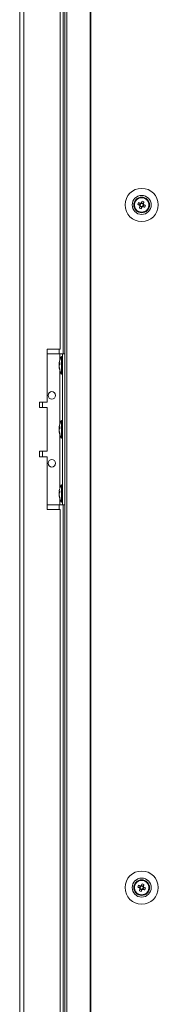
# Model space of a CAD drawing. Units: millimetres. Extents: x 63 to 8513, y 73 to 6097.
# Drawn here: x 2100 to 2173, y 1959 to 2481 of the extents above; entities that cross this region are included whole.
import ezdxf

# ---------------------------------------------------------------- set-up
doc = ezdxf.new("R2010")
doc.units = ezdxf.units.MM
doc.header["$LTSCALE"] = 5

msp = doc.modelspace()

# ---------------------------------------------------------------- linework, layer by layer
at = {"color": 7, "linetype": 'Continuous', "lineweight": 18}
for p, q in [((2123.95, 3573.75, 72.03), (2123.95, 1553.75, 72.03)), ((2124.98, 3573.75, 72.03), (2124.98, 1553.75, 72.03)), ((2137.46, 3573.75, 72.03), (2137.46, 1553.75, 72.03)), ((2137.78, 3573.75, 72.03), (2137.78, 1553.75, 72.03)), ((2100.1, 3570.9, 72.03), (2100.1, 1556.6, 72.03)), ((2102.2, 3570.9, 72.03), (2102.2, 1556.6, 72.03)), ((2121.6, 2306.25, 72.03), (2121.6, 2821.25, 72.03)), ((2123.1, 2823.75, 72.03), (2123.1, 2303.75, 72.03)), ((2160.65, 2383.8, 72.03), (2160.86, 2383.87, 72.03)), ((2160.7, 2382.76, 72.03), (2160.85, 2383.87, 72.03)), ((2160.7, 2382.76, 72.03), (2160.85, 2383.87, 72.03)), ((2162.66, 2383.01, 72.03), (2163.59, 2382.64, 72.03)), ((2163.97, 2383.6, 72.03), (2163.59, 2382.64, 72.03)), ((2163.87, 2382.53, 72.03), (2163.59, 2382.64, 72.03)), ((2163.85, 2382.03, 72.03), (2164.81, 2381.65, 72.03)), ((2164.43, 2380.72, 72.03), (2164.81, 2381.65, 72.03)), ((2165.54, 2383.47, 72.03), (2164.58, 2383.86, 72.03)), ((2164.92, 2381.93, 72.03), (2164.81, 2381.65, 72.03)), ((2165.42, 2381.91, 72.03), (2165.13, 2382.02, 72.03)), ((2165.42, 2381.91, 72.03), (2165.8, 2382.86, 72.03)), ((2166.35, 2381.54, 72.03), (2165.42, 2381.91, 72.03)), ((2165.54, 2383.47, 72.03), (2165.43, 2383.19, 72.03)), ((2165.91, 2384.4, 72.03), (2165.54, 2383.47, 72.03)), ((2162.14, 2379.67, 72.03), (2161.94, 2379.61, 72.03)), ((2162.14, 2379.67, 72.03), (2161.94, 2379.62, 72.03)), ((2162.15, 2379.67, 72.03), (2161.94, 2379.61, 72.03)), ((2162.15, 2379.67, 72.03), (2161.95, 2379.61, 72.03)), ((2121.6, 2306.25, 72.03), (2114.6, 2306.25, 72.03)), ((2114.6, 2306.25, 72.03), (2114.6, 2278.25, 72.03)), ((2114.6, 2303.75, 72.03), (2121.4, 2303.75, 72.03)), ((2121.4, 2303.75, 72.03), (2122.7, 2303.75, 72.03)), ((2121.4, 2303.75, 72.03), (2123.95, 2303.75, 72.03)), ((2122.7, 2303.75, 72.03), (2123.95, 2303.75, 72.03)), ((2122.7, 2303.75, 72.03), (2122.7, 2303.75, 72.03)), ((2122.7, 2223.75, 72.03), (2122.7, 2303.75, 72.03)), ((2121.01, 2298.83, 72.03), (2121.01, 2298.59, 72.03)), ((2121.01, 2298.59, 72.03), (2121.29, 2298.58, 72.03)), ((2121.01, 2297.87, 72.03), (2121.01, 2298.44, 72.03)), ((2121.01, 2298.44, 72.03), (2121.26, 2298.42, 72.03)), ((2121.01, 2297.64, 72.03), (2121.01, 2297.07, 72.03)), ((2122.7, 2302.4, 72.03), (2122.15, 2302.4, 72.03)), ((2122.15, 2293.1, 72.03), (2122.15, 2302.4, 72.03)), ((2121.01, 2296.68, 72.03), (2121.01, 2296.91, 72.03)), ((2122.15, 2293.1, 72.03), (2122.7, 2293.1, 72.03)), ((2114.6, 2278.25, 72.03), (2110.6, 2278.25, 72.03)), ((2110.6, 2278.25, 72.03), (2110.6, 2275.25, 72.03)), ((2112.1, 2275.35, 72.03), (2112.1, 2278.25, 72.03)), ((2110.6, 2275.25, 72.03), (2114.6, 2275.25, 72.03)), ((2114.6, 2275.25, 72.03), (2114.6, 2252.25, 72.03)), ((2122.7, 2268.4, 72.03), (2122.15, 2268.4, 72.03)), ((2122.15, 2259.1, 72.03), (2122.15, 2268.4, 72.03)), ((2121.01, 2264.83, 72.03), (2121.01, 2264.59, 72.03)), ((2121.01, 2264.59, 72.03), (2121.29, 2264.58, 72.03)), ((2121.01, 2263.87, 72.03), (2121.01, 2264.44, 72.03)), ((2121.01, 2264.44, 72.03), (2121.26, 2264.42, 72.03)), ((2121.01, 2263.64, 72.03), (2121.01, 2263.07, 72.03)), ((2121.01, 2262.68, 72.03), (2121.01, 2262.91, 72.03)), ((2122.15, 2259.1, 72.03), (2122.7, 2259.1, 72.03)), ((2114.6, 2252.25, 72.03), (2110.6, 2252.25, 72.03)), ((2110.6, 2252.25, 72.03), (2110.6, 2249.25, 72.03)), ((2112.1, 2249.25, 72.03), (2112.1, 2252.15, 72.03)), ((2110.6, 2249.25, 72.03), (2114.6, 2249.25, 72.03)), ((2114.6, 2249.25, 72.03), (2114.6, 2221.25, 72.03)), ((2121.01, 2230.83, 72.03), (2121.01, 2230.59, 72.03)), ((2121.01, 2230.59, 72.03), (2121.29, 2230.58, 72.03)), ((2121.01, 2229.87, 72.03), (2121.01, 2230.44, 72.03)), ((2121.01, 2230.44, 72.03), (2121.26, 2230.42, 72.03)), ((2121.01, 2229.64, 72.03), (2121.01, 2229.07, 72.03)), ((2122.7, 2234.4, 72.03), (2122.15, 2234.4, 72.03)), ((2122.15, 2225.1, 72.03), (2122.15, 2234.4, 72.03)), ((2121.01, 2228.68, 72.03), (2121.01, 2228.91, 72.03)), ((2122.15, 2225.1, 72.03), (2122.7, 2225.1, 72.03)), ((2114.6, 2223.75, 72.03), (2121.4, 2223.75, 72.03)), ((2114.6, 2221.25, 72.03), (2121.6, 2221.25, 72.03)), ((2121.6, 1746.25, 72.03), (2121.6, 2221.25, 72.03)), ((2122.7, 2223.75, 72.03), (2123.95, 2223.75, 72.03)), ((2123.1, 2223.75, 72.03), (2123.1, 1743.75, 72.03)), ((2160.7, 2020.75, 72.03), (2160.7, 2020.75, 72.03)), ((2162.66, 2021.01, 72.03), (2163.59, 2020.64, 72.03)), ((2163.97, 2021.6, 72.03), (2163.59, 2020.64, 72.03)), ((2163.87, 2020.53, 72.03), (2163.59, 2020.64, 72.03)), ((2165.54, 2021.47, 72.03), (2164.58, 2021.86, 72.03)), ((2165.42, 2019.91, 72.03), (2165.8, 2020.86, 72.03)), ((2165.54, 2021.47, 72.03), (2165.43, 2021.19, 72.03)), ((2165.91, 2022.4, 72.03), (2165.54, 2021.47, 72.03)), ((2168.7, 2020.75, 72.03), (2168.7, 2020.75, 72.03)), ((2163.85, 2020.03, 72.03), (2164.81, 2019.65, 72.03)), ((2164.43, 2018.72, 72.03), (2164.81, 2019.65, 72.03)), ((2164.92, 2019.93, 72.03), (2164.81, 2019.65, 72.03)), ((2165.42, 2019.91, 72.03), (2165.13, 2020.02, 72.03)), ((2166.35, 2019.54, 72.03), (2165.42, 2019.91, 72.03))]:
    msp.add_line(p, q, dxfattribs=at)
at = {"color": 8, "linetype": 'Continuous', "lineweight": 18}
for p, q in [((2121, 2303.75, 72.03), (2121, 2306.25, 72.03)), ((2121.4, 2300.66, 72.03), (2121.4, 2303.75, 72.03)), ((2123.95, 2303.75, 72.03), (2122.7, 2303.75, 72.03)), ((2121.4, 2266.66, 72.03), (2121.4, 2294.85, 72.03)), ((2121.4, 2232.66, 72.03), (2121.4, 2260.85, 72.03)), ((2121.4, 2223.75, 72.03), (2121.4, 2226.85, 72.03)), ((2121, 2221.25, 72.03), (2121, 2223.75, 72.03))]:
    msp.add_line(p, q, dxfattribs=at)
at = {"color": 7, "linetype": 'Continuous', "lineweight": 18, "elevation": 72.03, "flags": 128}
for points in [[(2162.66, 2383.01), (2162.79, 2382.96), (2162.92, 2382.91), (2163.05, 2382.86), (2163.17, 2382.81), (2163.31, 2382.76), (2163.44, 2382.7), (2163.57, 2382.65), (2163.7, 2382.6)], [(2164.08, 2383.55), (2163.95, 2383.61), (2163.82, 2383.66), (2163.69, 2383.71), (2163.56, 2383.76), (2163.43, 2383.82), (2163.3, 2383.87), (2163.17, 2383.92), (2163.05, 2383.97)], [(2163.89, 2382.14), (2163.84, 2382.01), (2163.79, 2381.88), (2163.74, 2381.75), (2163.68, 2381.62), (2163.63, 2381.49), (2163.58, 2381.36), (2163.53, 2381.23), (2163.48, 2381.1)], [(2164.43, 2380.72), (2164.48, 2380.85), (2164.54, 2380.97), (2164.59, 2381.1), (2164.64, 2381.23), (2164.69, 2381.36), (2164.74, 2381.49), (2164.8, 2381.62), (2164.85, 2381.76)], [(2164.96, 2384.79), (2164.91, 2384.66), (2164.85, 2384.53), (2164.8, 2384.4), (2164.75, 2384.27), (2164.7, 2384.14), (2164.65, 2384.01), (2164.59, 2383.88), (2164.54, 2383.75)], [(2165.31, 2381.95), (2165.44, 2381.9), (2165.57, 2381.85), (2165.7, 2381.79), (2165.83, 2381.74), (2165.96, 2381.69), (2166.09, 2381.64), (2166.22, 2381.59), (2166.35, 2381.54)], [(2165.5, 2383.37), (2165.55, 2383.5), (2165.6, 2383.63), (2165.65, 2383.76), (2165.71, 2383.89), (2165.76, 2384.02), (2165.81, 2384.15), (2165.86, 2384.28), (2165.91, 2384.4)], [(2166.73, 2382.49), (2166.6, 2382.54), (2166.47, 2382.59), (2166.35, 2382.65), (2166.22, 2382.7), (2166.09, 2382.75), (2165.96, 2382.8), (2165.82, 2382.85), (2165.69, 2382.91)], [(2121.04, 2297.75), (2121.03, 2297.79), (2121.01, 2297.87)], [(2112.1, 2275.35), (2111.98, 2275.35), (2111.53, 2275.35), (2110.77, 2275.35), (2110.6, 2275.35)], [(2121.04, 2263.75), (2121.03, 2263.79), (2121.01, 2263.87)], [(2110.6, 2252.15), (2110.77, 2252.15), (2111.53, 2252.15), (2111.98, 2252.15), (2112.09, 2252.15), (2111.84, 2252.15), (2111.26, 2252.15), (2110.6, 2252.15)], [(2121.04, 2229.75), (2121.03, 2229.79), (2121.01, 2229.87)], [(2121.4, 2223.75), (2121.65, 2223.75), (2121.89, 2223.75), (2122.12, 2223.75), (2122.31, 2223.75), (2122.48, 2223.75), (2122.6, 2223.75), (2122.67, 2223.75), (2122.7, 2223.75)], [(2162.66, 2021.01), (2162.79, 2020.96), (2162.92, 2020.91), (2163.05, 2020.86), (2163.17, 2020.81), (2163.31, 2020.76), (2163.44, 2020.7), (2163.57, 2020.65), (2163.7, 2020.6)], [(2164.08, 2021.55), (2163.95, 2021.61), (2163.82, 2021.66), (2163.69, 2021.71), (2163.56, 2021.76), (2163.43, 2021.82), (2163.3, 2021.87), (2163.17, 2021.92), (2163.05, 2021.97)], [(2164.96, 2022.79), (2164.91, 2022.66), (2164.85, 2022.53), (2164.8, 2022.4), (2164.75, 2022.27), (2164.7, 2022.14), (2164.65, 2022.01), (2164.59, 2021.88), (2164.54, 2021.75)], [(2165.5, 2021.37), (2165.55, 2021.5), (2165.6, 2021.63), (2165.65, 2021.76), (2165.71, 2021.89), (2165.76, 2022.02), (2165.81, 2022.15), (2165.86, 2022.28), (2165.91, 2022.4)], [(2166.73, 2020.49), (2166.6, 2020.54), (2166.47, 2020.59), (2166.35, 2020.65), (2166.22, 2020.7), (2166.09, 2020.75), (2165.96, 2020.8), (2165.82, 2020.85), (2165.69, 2020.91)], [(2163.89, 2020.14), (2163.84, 2020.01), (2163.79, 2019.88), (2163.74, 2019.75), (2163.68, 2019.62), (2163.63, 2019.49), (2163.58, 2019.36), (2163.53, 2019.23), (2163.48, 2019.1)], [(2164.43, 2018.72), (2164.48, 2018.85), (2164.54, 2018.97), (2164.59, 2019.1), (2164.64, 2019.23), (2164.69, 2019.36), (2164.74, 2019.49), (2164.8, 2019.62), (2164.85, 2019.76)], [(2165.31, 2019.95), (2165.44, 2019.9), (2165.57, 2019.85), (2165.7, 2019.79), (2165.83, 2019.74), (2165.96, 2019.69), (2166.09, 2019.64), (2166.22, 2019.59), (2166.35, 2019.54)]]:
    msp.add_lwpolyline(points, dxfattribs=at)
at = {"color": 7, "linetype": 'Continuous', "lineweight": 18}
for centre, radius in [((2164.7, 2382.75, 72.03), 8.8), ((2164.7, 2382.75, 72.03), 5.04), ((2164.7, 2382.75, 72.03), 4.18), ((2164.7, 2382.75, 72.03), 4), ((2164.7, 2382.75, 72.03), 3.85), ((2117.1, 2281.75, 72.03), 2), ((2117.1, 2245.75, 72.03), 2), ((2164.7, 2020.75, 72.03), 8.8), ((2164.7, 2020.75, 72.03), 5.04), ((2164.7, 2020.75, 72.03), 4.18), ((2164.7, 2020.75, 72.03), 4), ((2164.7, 2020.75, 72.03), 3.85)]:
    msp.add_circle(centre, radius, dxfattribs=at)
for centre, radius, start, end in [((2164.7, 2382.75, 72.03), 4, 68.1204, 180), ((2164.7, 2382.75, 72.03), 4, 360, 68.1204), ((2176.2, 2378.13, 72.03), 14.39, 156.0685, 160.1701), ((2169.3, 2394.22, 72.03), 14.35, 246.0625, 250.1765), ((2164.7, 2382.75, 72.03), 1.01, 188.8073, 217.4335), ((2164.7, 2382.75, 72.03), 0.851, 120.8793, 195.3615), ((2164.7, 2382.75, 72.03), 0.851, 195.3615, 210.8793), ((2164.7, 2382.75, 72.03), 0.851, 210.8793, 285.3615), ((2164.7, 2382.75, 72.03), 1.01, 98.8073, 127.4335), ((2164.7, 2382.75, 72.03), 0.851, 105.3615, 120.8793), ((2164.7, 2382.75, 72.03), 0.851, 30.8793, 105.3615), ((2164.7, 2382.75, 72.03), 1.01, 278.8073, 307.4335), ((2164.7, 2382.75, 72.03), 0.851, 285.3615, 300.8793), ((2160.07, 2371.23, 72.03), 14.41, 66.0715, 70.1675), ((2164.7, 2382.75, 72.03), 0.851, 300.8793, 15.3615), ((2164.7, 2382.75, 72.03), 0.851, 15.3615, 30.8793), ((2164.7, 2382.75, 72.03), 1.01, 8.8073, 37.4335), ((2153.2, 2387.37, 72.03), 14.38, 336.0678, 340.1733), ((2122.77, 2298.11, 72.03), 1.82, 144.2507, 164.6999), ((2122.77, 2297.16, 72.03), 1.82, 144.2507, 164.6999), ((2130.55, 2297.75, 72.03), 9.61, 151.0594, 171.9316), ((2130.26, 2298.7, 72.03), 8.98, 176.9626, 183.0374), ((2129.22, 2297.96, 72.03), 8.27, 186.1572, 196.1621), ((2129.23, 2297.57, 72.03), 8.27, 186.1585, 196.1617), ((2130.55, 2297.75, 72.03), 9.61, 188.0684, 208.9406), ((2122.81, 2295.46, 72.03), 1.54, 172.6556, 187.3444), ((2117.1, 2281.75, 72.03), 2, 180, 0), ((2130.55, 2263.75, 72.03), 9.61, 151.0594, 171.9316), ((2122.77, 2264.11, 72.03), 1.83, 144.2586, 164.692), ((2122.77, 2263.16, 72.03), 1.83, 144.2586, 164.692), ((2129.23, 2263.96, 72.03), 8.27, 186.1585, 196.1617), ((2129.22, 2263.56, 72.03), 8.26, 186.1568, 196.1633), ((2130.55, 2263.75, 72.03), 9.61, 188.0684, 208.9406), ((2130.26, 2264.7, 72.03), 8.98, 176.9626, 183.0374), ((2122.81, 2261.46, 72.03), 1.54, 172.6555, 187.3445), ((2117.1, 2245.75, 72.03), 2, 180, 0), ((2122.77, 2230.11, 72.03), 1.82, 144.2547, 164.696), ((2122.77, 2229.16, 72.03), 1.82, 144.2492, 164.7014), ((2130.55, 2229.75, 72.03), 9.61, 151.0594, 171.9316), ((2130.26, 2230.7, 72.03), 8.98, 176.9627, 183.0373), ((2129.22, 2229.96, 72.03), 8.27, 186.1578, 196.1619), ((2129.22, 2229.56, 72.03), 8.26, 186.1576, 196.1625), ((2130.55, 2229.75, 72.03), 9.61, 188.0684, 208.9406), ((2122.81, 2227.46, 72.03), 1.54, 172.655, 187.345), ((2164.7, 2020.75, 72.03), 4, 68.1204, 180), ((2176.19, 2016.14, 72.03), 14.38, 156.0678, 160.1721), ((2164.7, 2020.75, 72.03), 1.01, 188.8073, 217.4335), ((2164.7, 2020.75, 72.03), 0.851, 120.8793, 195.3615), ((2164.7, 2020.75, 72.03), 1.01, 98.8073, 127.4335), ((2164.7, 2020.75, 72.03), 0.851, 105.3615, 120.8793), ((2164.7, 2020.75, 72.03), 0.851, 30.8793, 105.3615), ((2160.08, 2009.26, 72.03), 14.38, 66.0667, 70.1723), ((2164.7, 2020.75, 72.03), 0.851, 300.8793, 15.3615), ((2164.7, 2020.75, 72.03), 0.851, 15.3615, 30.8793), ((2164.7, 2020.75, 72.03), 1.01, 8.8073, 37.4335), ((2164.7, 2020.75, 72.03), 4, 360, 68.1204), ((2169.31, 2032.25, 72.03), 14.38, 246.0672, 250.1717), ((2164.7, 2020.75, 72.03), 0.851, 195.3615, 210.8793), ((2164.7, 2020.75, 72.03), 0.851, 210.8793, 285.3615), ((2164.7, 2020.75, 72.03), 1.01, 278.8073, 307.4335), ((2164.7, 2020.75, 72.03), 0.851, 285.3615, 300.8793), ((2153.21, 2025.37, 72.03), 14.37, 336.0664, 340.1735)]:
    msp.add_arc(centre, radius, start, end, dxfattribs=at)
for points, knots in [([(2163.7, 2382.6, 72.03), (2163.7, 2382.6, 72.03), (2163.76, 2382.57, 72.03), (2163.82, 2382.55, 72.03), (2163.87, 2382.53, 72.03), (2163.87, 2382.53, 72.03)], [0, 0, 0, 0, 0.113388, 0.930022, 1, 1, 1, 1]), ([(2163.97, 2382.32, 72.03), (2163.96, 2382.31, 72.03), (2163.94, 2382.26, 72.03), (2163.92, 2382.2, 72.03), (2163.9, 2382.15, 72.03), (2163.89, 2382.14, 72.03)], [0, 0, 0, 0, 0.069979, 0.886624, 1, 1, 1, 1]), ([(2164.26, 2383.48, 72.03), (2164.25, 2383.49, 72.03), (2164.2, 2383.51, 72.03), (2164.14, 2383.53, 72.03), (2164.09, 2383.55, 72.03), (2164.08, 2383.55, 72.03)], [0, 0, 0, 0, 0.069978, 0.886624, 1, 1, 1, 1]), ([(2164.54, 2383.75, 72.03), (2164.54, 2383.74, 72.03), (2164.52, 2383.69, 72.03), (2164.49, 2383.63, 72.03), (2164.47, 2383.58, 72.03), (2164.47, 2383.57, 72.03)], [0, 0, 0, 0, 0.113374, 0.93002, 1, 1, 1, 1]), ([(2164.85, 2381.76, 72.03), (2164.85, 2381.76, 72.03), (2164.87, 2381.82, 72.03), (2164.9, 2381.87, 72.03), (2164.92, 2381.93, 72.03), (2164.92, 2381.93, 72.03)], [0, 0, 0, 0, 0.113376, 0.930007, 1, 1, 1, 1]), ([(2165.13, 2382.02, 72.03), (2165.14, 2382.02, 72.03), (2165.19, 2382, 72.03), (2165.25, 2381.98, 72.03), (2165.3, 2381.95, 72.03), (2165.31, 2381.95, 72.03)], [0, 0, 0, 0, 0.069991, 0.886624, 1, 1, 1, 1]), ([(2165.43, 2383.19, 72.03), (2165.43, 2383.19, 72.03), (2165.45, 2383.25, 72.03), (2165.47, 2383.31, 72.03), (2165.49, 2383.36, 72.03), (2165.5, 2383.37, 72.03)], [0, 0, 0, 0, 0.069978, 0.886625, 1, 1, 1, 1]), ([(2165.69, 2382.91, 72.03), (2165.69, 2382.91, 72.03), (2165.63, 2382.93, 72.03), (2165.57, 2382.96, 72.03), (2165.52, 2382.98, 72.03), (2165.52, 2382.98, 72.03)], [0, 0, 0, 0, 0.113376, 0.930022, 1, 1, 1, 1]), ([(2163.7, 2020.6, 72.03), (2163.7, 2020.6, 72.03), (2163.76, 2020.57, 72.03), (2163.82, 2020.55, 72.03), (2163.87, 2020.53, 72.03), (2163.87, 2020.53, 72.03)], [0, 0, 0, 0, 0.113375, 0.930021, 1, 1, 1, 1]), ([(2164.26, 2021.48, 72.03), (2164.25, 2021.49, 72.03), (2164.2, 2021.51, 72.03), (2164.14, 2021.53, 72.03), (2164.09, 2021.55, 72.03), (2164.08, 2021.55, 72.03)], [0, 0, 0, 0, 0.069979, 0.886624, 1, 1, 1, 1]), ([(2164.54, 2021.75, 72.03), (2164.54, 2021.74, 72.03), (2164.52, 2021.69, 72.03), (2164.49, 2021.63, 72.03), (2164.47, 2021.58, 72.03), (2164.47, 2021.57, 72.03)], [0, 0, 0, 0, 0.113375, 0.930021, 1, 1, 1, 1]), ([(2165.43, 2021.19, 72.03), (2165.43, 2021.19, 72.03), (2165.45, 2021.25, 72.03), (2165.47, 2021.31, 72.03), (2165.49, 2021.36, 72.03), (2165.5, 2021.37, 72.03)], [0, 0, 0, 0, 0.069979, 0.886624, 1, 1, 1, 1]), ([(2165.69, 2020.91, 72.03), (2165.69, 2020.91, 72.03), (2165.63, 2020.93, 72.03), (2165.57, 2020.96, 72.03), (2165.52, 2020.98, 72.03), (2165.52, 2020.98, 72.03)], [0, 0, 0, 0, 0.113376, 0.930021, 1, 1, 1, 1]), ([(2163.97, 2020.32, 72.03), (2163.96, 2020.31, 72.03), (2163.94, 2020.26, 72.03), (2163.92, 2020.2, 72.03), (2163.9, 2020.15, 72.03), (2163.89, 2020.14, 72.03)], [0, 0, 0, 0, 0.0699787, 0.8866235, 1, 1, 1, 1]), ([(2164.85, 2019.76, 72.03), (2164.85, 2019.76, 72.03), (2164.87, 2019.82, 72.03), (2164.9, 2019.87, 72.03), (2164.92, 2019.93, 72.03), (2164.92, 2019.93, 72.03)], [0, 0, 0, 0, 0.113388, 0.930021, 1, 1, 1, 1]), ([(2165.13, 2020.02, 72.03), (2165.14, 2020.02, 72.03), (2165.19, 2020, 72.03), (2165.25, 2019.98, 72.03), (2165.3, 2019.95, 72.03), (2165.31, 2019.95, 72.03)], [0, 0, 0, 0, 0.069979, 0.886612, 1, 1, 1, 1])]:
    msp.add_open_spline(points, degree=3, knots=knots, dxfattribs=at)

doc.saveas('drawing.dxf')
